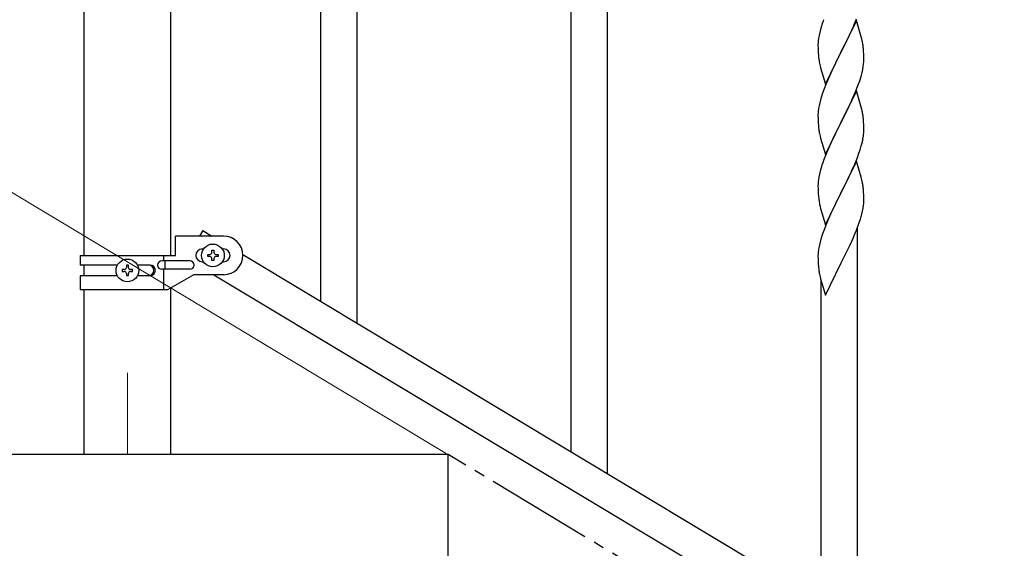
# Model space of a CAD drawing. Units: millimetres. Extents: x 0 to 8280, y 0 to 5795.
# Drawn here: x 946 to 1406, y 1441 to 1688 of the extents above; entities that cross this region are included whole.
import ezdxf

# ---------------------------------------------------------------- set-up
doc = ezdxf.new("R2010")
doc.units = ezdxf.units.MM
doc.linetypes.add('YCENTER_1', pattern=[13, 10, -1, 1, -1])
for name, color, linetype, lineweight in [('YKK_12', 2, 'Continuous', 13), ('YKK_A1', 4, 'Continuous', 30), ('YKK_D', 6, 'Continuous', 13)]:
    doc.layers.add(name, color=color, linetype=linetype, lineweight=lineweight)

msp = doc.modelspace()

# ---------------------------------------------------------------- linework, layer by layer
at = {"layer": 'YKK_12', "linetype": 'YCENTER_1', "ltscale": 5}
msp.add_line((996.13, 1523.12), (996.13, 1485), dxfattribs=at)
at = {"layer": 'YKK_A1', "linetype": 'Continuous', "ltscale": 0.5}
for p, q in [((975.88, 1578.06), (975.88, 2215)), ((1016.38, 1578.06), (1016.38, 2215)), ((1203.63, 1486.32), (1203.63, 1736.01)), ((1220.63, 1476.12), (1220.63, 1736.01)), ((1103.63, 1546.31), (1103.63, 1731.18)), ((1086.63, 1556.51), (1086.63, 1706.43)), ((1337.03, 1687.8), (1329.8, 1672.94)), ((1335.63, 1685), (1336.07, 1686)), ((1336.07, 1686), (1337.11, 1688.53)), ((1339.29, 1680.16), (1337.03, 1687.8)), ((1319.57, 1680.88), (1319.33, 1679.53)), ((1319.88, 1682.28), (1319.57, 1680.88)), ((1320.4, 1684.2), (1319.88, 1682.28)), ((1320.7, 1685.19), (1320.4, 1684.2)), ((1333.19, 1679.71), (1334.08, 1681.58)), ((1334.08, 1681.58), (1335.63, 1685)), ((1319.11, 1677.4), (1319.08, 1676.6)), ((1319.08, 1676.6), (1319.1, 1674.74)), ((1319.17, 1678.23), (1319.11, 1677.4)), ((1319.33, 1679.53), (1319.17, 1678.23)), ((1329.97, 1673.27), (1331.69, 1676.66)), ((1331.69, 1676.66), (1333.19, 1679.71)), ((1339.54, 1679.2), (1339.29, 1680.16)), ((1339.76, 1678.26), (1339.54, 1679.2)), ((1319.1, 1674.74), (1319.13, 1673.73)), ((1319.13, 1673.73), (1319.18, 1672.79)), ((1319.18, 1672.79), (1319.26, 1671.63)), ((1322.58, 1658.08), (1329.8, 1672.94)), ((1329.28, 1671.92), (1326.64, 1666.63)), ((1329.8, 1672.94), (1329.28, 1671.92)), ((1329.8, 1672.94), (1329.97, 1673.27)), ((1340.41, 1673.39), (1340.3, 1674.81)), ((1340.47, 1672.15), (1340.41, 1673.39)), ((1340.52, 1670.42), (1340.47, 1672.15)), ((1319.43, 1670.04), (1319.57, 1669.05)), ((1340.28, 1666.35), (1340.44, 1667.65)), ((1340.44, 1667.65), (1340.5, 1668.48)), ((1340.5, 1668.48), (1340.52, 1669.28)), ((1340.52, 1669.28), (1340.52, 1670.42)), ((1320.06, 1666.68), (1320.31, 1665.73)), ((1320.31, 1665.73), (1322.58, 1658.08)), ((1325.53, 1664.3), (1324.41, 1661.88)), ((1326.64, 1666.63), (1325.53, 1664.3)), ((1339.21, 1661.68), (1339.73, 1663.6)), ((1339.73, 1663.6), (1340.04, 1665)), ((1340.04, 1665), (1340.28, 1666.35)), ((1322.7, 1657.86), (1321.91, 1655.83)), ((1324.41, 1661.88), (1322.7, 1657.86)), ((1336.49, 1654.14), (1337.88, 1657.69)), ((1337.88, 1657.69), (1338.59, 1659.7)), ((1338.59, 1659.7), (1339.21, 1661.68)), ((1321.19, 1653.82), (1320.4, 1651.34)), ((1321.91, 1655.83), (1321.19, 1653.82)), ((1337.03, 1654.93), (1329.8, 1640.07)), ((1335.42, 1651.64), (1336.49, 1654.14)), ((1339.29, 1647.28), (1337.03, 1654.93)), ((1319.88, 1649.41), (1319.57, 1648.02)), ((1320.4, 1651.34), (1319.88, 1649.41)), ((1329.97, 1640.4), (1334.08, 1648.71)), ((1334.08, 1648.71), (1335.42, 1651.64)), ((1319.11, 1644.54), (1319.08, 1643.74)), ((1319.17, 1645.37), (1319.11, 1644.54)), ((1319.33, 1646.66), (1319.17, 1645.37)), ((1319.57, 1648.02), (1319.33, 1646.66)), ((1339.54, 1646.33), (1339.29, 1647.28)), ((1339.76, 1645.39), (1339.54, 1646.33)), ((1319.08, 1643.74), (1319.1, 1641.88)), ((1319.1, 1641.88), (1319.13, 1640.87)), ((1319.13, 1640.87), (1319.18, 1639.93)), ((1319.18, 1639.93), (1319.26, 1638.76)), ((1322.58, 1625.21), (1329.8, 1640.07)), ((1329.46, 1639.4), (1326.85, 1634.21)), ((1329.8, 1640.07), (1329.46, 1639.4)), ((1329.8, 1640.07), (1329.97, 1640.4)), ((1340.41, 1640.52), (1340.3, 1641.94)), ((1340.47, 1639.28), (1340.41, 1640.52)), ((1340.52, 1637.55), (1340.47, 1639.28)), ((1319.8, 1634.99), (1320.06, 1633.82)), ((1340.52, 1636.41), (1340.52, 1637.55)), ((1320.06, 1633.82), (1320.31, 1632.86)), ((1320.31, 1632.86), (1322.58, 1625.21)), ((1325.08, 1630.47), (1323.97, 1628.01)), ((1325.75, 1631.91), (1325.08, 1630.47)), ((1326.85, 1634.21), (1325.75, 1631.91)), ((1339.35, 1629.29), (1339.73, 1630.73)), ((1340.13, 1632.59), (1340.34, 1633.92)), ((1323.97, 1628.01), (1322.3, 1623.98)), ((1337.5, 1623.81), (1338.24, 1625.83)), ((1338.24, 1625.83), (1338.75, 1627.33)), ((1338.75, 1627.33), (1339.35, 1629.29)), ((1322.3, 1623.98), (1321.73, 1622.46)), ((1337.03, 1622.06), (1329.8, 1607.21)), ((1335.42, 1618.77), (1336.28, 1620.77)), ((1336.28, 1620.77), (1337.5, 1623.81)), ((1339.23, 1614.66), (1337.03, 1622.06)), ((1320.26, 1617.98), (1319.77, 1616.07)), ((1320.7, 1619.45), (1320.26, 1617.98)), ((1334.08, 1615.85), (1335.42, 1618.77)), ((1319.13, 1612.08), (1319.09, 1611.26)), ((1319.48, 1614.69), (1319.26, 1613.35)), ((1319.77, 1616.07), (1319.48, 1614.69)), ((1331.9, 1611.34), (1333.41, 1614.44)), ((1333.41, 1614.44), (1334.08, 1615.85)), ((1339.42, 1613.94), (1339.23, 1614.66)), ((1339.76, 1612.52), (1339.42, 1613.94)), ((1319.09, 1611.26), (1319.08, 1610.87)), ((1319.08, 1610.87), (1319.1, 1609.01)), ((1319.1, 1609.01), (1319.13, 1608)), ((1319.13, 1608), (1319.18, 1607.06)), ((1319.18, 1607.06), (1319.28, 1605.62)), ((1322.58, 1592.34), (1329.8, 1607.21)), ((1329.8, 1607.21), (1329.64, 1606.88)), ((1329.8, 1607.21), (1329.97, 1607.54)), ((1329.97, 1607.54), (1331.9, 1611.34)), ((1340.41, 1607.65), (1340.3, 1609.07)), ((1340.47, 1606.41), (1340.41, 1607.65)), ((1319.28, 1605.62), (1319.43, 1604.3)), ((1319.43, 1604.3), (1319.57, 1603.31)), ((1319.57, 1603.31), (1319.75, 1602.36)), ((1319.75, 1602.36), (1319.85, 1601.89)), ((1329.64, 1606.88), (1327.29, 1602.22)), ((1340.52, 1604.68), (1340.47, 1606.41)), ((1340.5, 1602.74), (1340.52, 1603.54)), ((1340.52, 1603.54), (1340.52, 1604.68)), ((1319.85, 1601.89), (1320.06, 1600.95)), ((1320.06, 1600.95), (1320.31, 1599.99)), ((1320.31, 1599.99), (1322.58, 1592.34)), ((1325.53, 1598.57), (1325.08, 1597.6)), ((1327.29, 1602.22), (1325.53, 1598.57)), ((1339.61, 1597.39), (1339.94, 1598.8)), ((1339.94, 1598.8), (1340.21, 1600.17)), ((1340.21, 1600.17), (1340.4, 1601.48)), ((1323.97, 1595.14), (1322.7, 1592.12)), ((1325.08, 1597.6), (1323.97, 1595.14)), ((1338.24, 1592.96), (1338.91, 1594.96)), ((1031.41, 1589.63), (1029.86, 1587.06)), ((1031.41, 1589.63), (1035.7, 1587.06)), ((1321.91, 1590.09), (1321.19, 1588.08)), ((1322.7, 1592.12), (1321.91, 1590.09)), ((1336.07, 1587.4), (1337.11, 1589.93)), ((1337.11, 1589.93), (1338.24, 1592.96)), ((1337.63, 1405.93), (1337.63, 1590.8)), ((1018.63, 1578.06), (1018.63, 1587.06)), ((1041.13, 1587.06), (1018.63, 1587.06)), ((1320.4, 1585.6), (1319.88, 1583.67)), ((1321.19, 1588.08), (1320.4, 1585.6)), ((1334.08, 1582.98), (1335.63, 1586.4)), ((1335.63, 1586.4), (1336.07, 1587.4)), ((1031.13, 1581.06), (1031.76, 1581.06)), ((1035.65, 1579.5), (1035.65, 1580.46)), ((1035.65, 1580.46), (1036.61, 1580.46)), ((1036.61, 1580.46), (1036.61, 1579.5)), ((1040.5, 1581.06), (1041.13, 1581.06)), ((1319.17, 1579.63), (1319.11, 1578.8)), ((1319.33, 1580.92), (1319.17, 1579.63)), ((1319.57, 1582.27), (1319.33, 1580.92)), ((1319.88, 1583.67), (1319.57, 1582.27)), ((1331.69, 1578.05), (1333.19, 1581.11)), ((1333.19, 1581.11), (1334.08, 1582.98)), ((974.13, 1578.06), (974.13, 1573.56)), ((974.13, 1578.06), (1018.63, 1578.06)), ((1025.33, 1575.56), (1012.25, 1575.56)), ((1013.1, 1578.06), (1013.1, 1575.56)), ((1013.65, 1575.56), (1013.65, 1571.56)), ((1031.13, 1575.06), (1031.76, 1575.06)), ((1033.73, 1577.58), (1033.73, 1578.54)), ((1033.73, 1578.54), (1034.69, 1578.54)), ((1034.69, 1577.58), (1033.73, 1577.58)), ((1035.65, 1575.66), (1035.65, 1576.62)), ((1036.61, 1575.66), (1035.65, 1575.66)), ((1036.61, 1576.62), (1036.61, 1575.66)), ((1037.57, 1578.54), (1038.53, 1578.54)), ((1038.53, 1577.58), (1037.57, 1577.58)), ((1038.53, 1578.54), (1038.53, 1577.58)), ((1040.5, 1575.06), (1041.13, 1575.06)), ((1050.12, 1578.41), (1855.7, 1095.13)), ((1319.11, 1578.8), (1319.08, 1578)), ((1319.08, 1578), (1319.1, 1576.14)), ((1319.1, 1576.14), (1319.13, 1575.12)), ((1319.13, 1575.12), (1319.18, 1574.18)), ((1329.97, 1574.66), (1331.69, 1578.05)), ((991.45, 1573.56), (974.13, 1573.56)), ((975.88, 1568.56), (975.88, 1573.56)), ((993.73, 1571.53), (993.73, 1570.57)), ((994.69, 1571.53), (993.73, 1571.53)), ((993.73, 1570.57), (994.69, 1570.57)), ((996.61, 1573.45), (995.65, 1573.45)), ((995.65, 1573.45), (995.65, 1572.49)), ((996.61, 1572.49), (996.61, 1573.45)), ((998.53, 1571.53), (997.57, 1571.53)), ((997.57, 1570.57), (998.53, 1570.57)), ((998.53, 1570.57), (998.53, 1571.53)), ((1006.72, 1573.56), (1000.8, 1573.56)), ((1025.33, 1571.56), (1012.25, 1571.56)), ((1013.1, 1571.56), (1013.1, 1562.06)), ((1319.18, 1574.18), (1319.28, 1572.74)), ((1319.28, 1572.74), (1319.43, 1571.43)), ((1322.58, 1559.47), (1329.8, 1574.33)), ((1329.8, 1574.33), (1329.64, 1574)), ((1329.8, 1574.33), (1329.97, 1574.66)), ((974.13, 1568.56), (974.13, 1562.06)), ((991.45, 1568.56), (974.13, 1568.56)), ((995.65, 1569.61), (995.65, 1568.65)), ((995.65, 1568.65), (996.61, 1568.65)), ((996.61, 1568.65), (996.61, 1569.61)), ((1006.72, 1568.56), (1000.8, 1568.56)), ((1015, 1562.06), (1027.13, 1569.06)), ((1041.13, 1569.06), (1027.13, 1569.06)), ((1036.55, 1569.06), (1842.13, 1085.78)), ((1319.8, 1569.25), (1320.06, 1568.07)), ((1320.06, 1568.07), (1320.31, 1567.12)), ((1320.31, 1567.12), (1322.58, 1559.47)), ((1320.63, 1416.13), (1320.63, 1566.05)), ((974.13, 1562.06), (1015, 1562.06)), ((975.88, 1485), (975.88, 1562.06)), ((1016.38, 1485), (1016.38, 1562.85)), ((1146.13, 1485), (846.13, 1485)), ((1016.38, 1485), (975.88, 1485)), ((1146.13, 1305), (1146.13, 1485))]:
    msp.add_line(p, q, dxfattribs=at)
at = {"layer": 'YKK_A1', "linetype": 'YCENTER_1', "ltscale": 5}
msp.add_line((2046.13, 945), (1146.13, 1485), dxfattribs=at)
at = {"layer": 'YKK_A1', "linetype": 'Continuous', "ltscale": 0.5}
for centre in [(1036.13, 1578.06), (996.13, 1571.05)]:
    msp.add_circle(centre, 5.3, dxfattribs=at)
for centre, radius, start, end in [((1396.33, 1660.94), 79.42, 159.9344, 162.2261), ((1298.17, 1669.55), 42.49, 9.5359, 11.8277), ((1295.57, 1669.95), 45, 6.1963, 8.4881), ((1359.09, 1675.08), 39.98, 184.9569, 187.2487), ((1378.94, 1680.11), 60.39, 190.5595, 192.8513), ((1298.29, 1636.68), 42.37, 9.5672, 11.859), ((1295.57, 1637.08), 45, 6.1963, 8.4881), ((1359.21, 1642.21), 40.1, 184.9379, 187.2297), ((1373.98, 1645.33), 55.16, 188.5086, 190.8003), ((1308.41, 1637.93), 32.18, 352.8335, 355.1252), ((1310.25, 1636.93), 30.27, 356.7243, 359.016), ((1293.56, 1641.66), 47.45, 346.6856, 348.9773), ((1396.33, 1595.21), 79.42, 159.9344, 162.2261), ((1351.07, 1609.46), 32.04, 173.0323, 175.3241), ((1298.29, 1603.81), 42.37, 9.5672, 11.859), ((1295.44, 1604.21), 45.12, 6.176, 8.4678), ((1309.08, 1604.73), 31.49, 354.0716, 356.3633), ((1278.51, 1613.67), 63.23, 342.7842, 345.076), ((1041.13, 1578.06), 9, 270, 90), ((1031.13, 1578.06), 3, 90, 270), ((1034.69, 1579.5), 0.96, 270, 360), ((1037.57, 1579.5), 0.96, 180, 270), ((1041.13, 1578.06), 3, 270, 90), ((1012.25, 1573.56), 2, 90, 270), ((1025.33, 1573.56), 2, 270, 90), ((1034.69, 1576.62), 0.96, 360, 90), ((1037.57, 1576.62), 0.96, 90, 180), ((994.69, 1572.49), 0.96, 270, 360), ((994.69, 1569.61), 0.96, 360, 90), ((997.57, 1572.49), 0.96, 180, 270), ((997.57, 1569.61), 0.96, 90, 180), ((1005.97, 1571.06), 2.5, 270, 90), ((1006.72, 1571.06), 2.5, 270, 90), ((1374.03, 1579.59), 55.21, 188.4999, 190.7916)]:
    msp.add_arc(centre, radius, start, end, dxfattribs=at)
at = {"layer": 'YKK_D'}
msp.add_line((1145.27, 1485.51), (802.63, 1691.09), dxfattribs=at)

doc.saveas('drawing.dxf')
